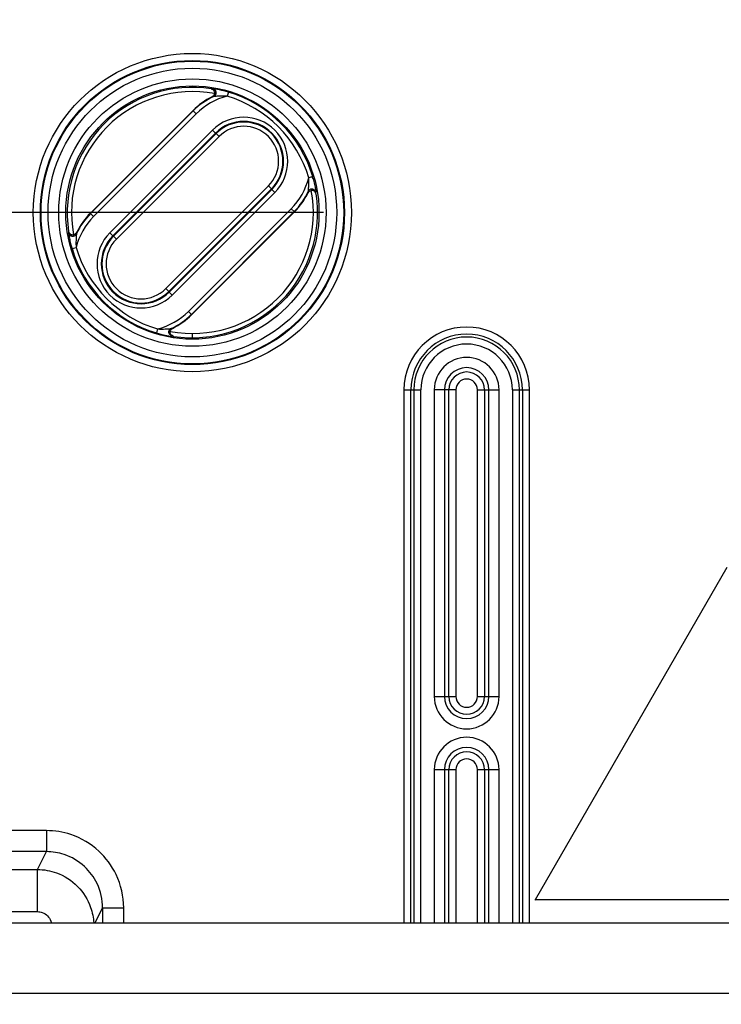
# Model space of a CAD drawing. Extents: x 2100 to 4200, y -2034 to -581.
# Drawn here: x 2764 to 2814, y -880 to -810 of the extents above; entities that cross this region are included whole.
import ezdxf

# ---------------------------------------------------------------- set-up
doc = ezdxf.new("R2010")
doc.units = 0
doc.header["$LTSCALE"] = 30
doc.layers.get('DEFPOINTS').update_dxf_attribs({"linetype": 'CONTINUOUS'})
doc.layers.add('1', color=7, linetype='CONTINUOUS')
doc.styles.get("Standard").update_dxf_attribs({"font": 'txt.shx', "width": 0.7, "height": 3})
doc.styles.add('TEXTSTYLE_0', font='txt', dxfattribs={"width": 0.8})
doc.dimstyles.new('DSTYLE1', dxfattribs={"dimtxt": 10, "dimasz": 10, "dimexe": 4, "dimexo": 2, "dimgap": 2, "dimtad": 1, "dimdec": 0, "dimzin": 3, "dimdsep": 46, "dimtxsty": 'STANDARD', "dimcen": 0.09, "dimadec": 0, "dimazin": 0, "dimtp": 1, "dimtm": 1, "dimtfac": 1, "dimtdec": 4, "dimtofl": 0, "dimtmove": 0, "dimatfit": 3, "dimfxl": 1, "dimtolj": 1, "dimtzin": 0, "dimarcsym": 0})

# ---------------------------------------------------------------- blocks, each defined once
blk = doc.blocks.new('*D75')
at = {"layer": '1', "color": 0, "linetype": 'Continuous', "lineweight": -2}
for p, q in [((2785.85, -823.663), (2684.807, -823.663)), ((2688.807, -934.663), (2688.807, -833.663)), ((2785.85, -944.663), (2684.807, -944.663))]:
    blk.add_line(p, q, dxfattribs=at)
at = {"layer": '1', "color": 0}
for points in [[(2690.474, -833.663), (2687.141, -833.663), (2688.807, -823.663)], [(2687.141, -934.663), (2690.474, -934.663), (2688.807, -944.663)]]:
    blk.add_solid(points, dxfattribs=at)
at = {"layer": 'DEFPOINTS', "color": 0}
for p in [(2688.807, -823.663), (2787.85, -823.663), (2787.85, -944.663)]:
    blk.add_point(p, dxfattribs=at)
at = {"layer": '1', "color": 0, "linetype": 'Continuous', "insert": (2679.307, -884.163), "char_height": 15, "attachment_point": 5, "rotation": 90, "style": 'TEXTSTYLE_0'}
blk.add_mtext('\\A1;121', dxfattribs=at)
blk = doc.blocks.new('*D78')
at = {"layer": '1', "color": 0, "linetype": 'Continuous', "lineweight": -2}
for p, q in [((2891.442, -772.737), (2956.297, -772.737)), ((2952.297, -881.663), (2952.297, -782.737)), ((2767.039, -891.663), (2956.297, -891.663))]:
    blk.add_line(p, q, dxfattribs=at)
at = {"layer": '1', "color": 0}
for points in [[(2953.964, -782.737), (2950.631, -782.737), (2952.297, -772.737)], [(2950.631, -881.663), (2953.964, -881.663), (2952.297, -891.663)]]:
    blk.add_solid(points, dxfattribs=at)
at = {"layer": 'DEFPOINTS', "color": 0}
for p in [(2889.442, -772.737), (2952.297, -772.737), (2765.039, -891.663)]:
    blk.add_point(p, dxfattribs=at)
at = {"layer": '1', "color": 0, "linetype": 'Continuous', "insert": (2942.797, -832.2), "char_height": 15, "attachment_point": 5, "rotation": 90, "style": 'TEXTSTYLE_0'}
blk.add_mtext('\\A1;115', dxfattribs=at)

msp = doc.modelspace()

# ---------------------------------------------------------------- linework, layer by layer
at = {"layer": '1', "color": 7, "linetype": 'Continuous'}
for p, q in [((2779.1, -815.103), (2779.014, -815.391)), ((2776.582, -816.408), (2769.284, -823.706)), ((2776.603, -816.429), (2769.305, -823.727)), ((2769.517, -823.939), (2776.815, -816.641)), ((2776.582, -816.408), (2776.603, -816.429)), ((2776.815, -816.641), (2776.603, -816.429)), ((2777.975, -817.801), (2770.677, -825.099)), ((2770.889, -825.311), (2778.187, -818.013)), ((2778.22, -818.045), (2770.921, -825.344)), ((2778.187, -818.013), (2777.975, -817.801)), ((2778.187, -818.013), (2778.22, -818.045)), ((2778.432, -818.257), (2778.22, -818.045)), ((2778.432, -818.257), (2771.133, -825.556)), ((2785.099, -821.102), (2784.812, -821.188)), ((2774.647, -829.069), (2781.945, -821.771)), ((2774.859, -829.281), (2782.157, -821.983)), ((2782.189, -822.015), (2774.891, -829.313)), ((2775.103, -829.525), (2782.401, -822.227)), ((2782.157, -821.983), (2781.945, -821.771)), ((2782.157, -821.983), (2782.189, -822.015)), ((2782.401, -822.227), (2782.189, -822.015)), ((2769.305, -823.727), (2769.284, -823.706)), ((2769.517, -823.939), (2769.305, -823.727)), ((2783.561, -823.387), (2776.263, -830.685)), ((2776.475, -830.898), (2783.773, -823.599)), ((2776.496, -830.919), (2783.795, -823.62)), ((2783.561, -823.387), (2783.773, -823.599)), ((2783.795, -823.62), (2783.773, -823.599)), ((2770.677, -825.099), (2770.889, -825.311)), ((2770.921, -825.344), (2770.889, -825.311)), ((2771.133, -825.556), (2770.921, -825.344)), ((2767.979, -826.224), (2768.267, -826.138)), ((2774.647, -829.069), (2774.859, -829.281)), ((2774.891, -829.313), (2774.859, -829.281)), ((2775.103, -829.525), (2774.891, -829.313)), ((2776.263, -830.685), (2776.475, -830.898)), ((2776.496, -830.919), (2776.475, -830.898)), ((2774.064, -831.936), (2773.978, -832.223)), ((2776.539, -832.563), (2776.539, -832.263)), ((2791.579, -836.263), (2792.789, -836.263)), ((2791.579, -836.263), (2791.579, -874.163)), ((2792.078, -874.163), (2792.078, -836.263)), ((2792.289, -836.263), (2792.289, -874.163)), ((2792.789, -874.163), (2792.789, -836.263)), ((2795.271, -836.263), (2793.739, -836.263)), ((2793.739, -836.263), (2793.739, -858.063)), ((2794.464, -836.263), (2794.464, -858.063)), ((2794.772, -858.063), (2794.772, -836.263)), ((2795.271, -836.263), (2795.271, -858.063)), ((2796.807, -858.063), (2796.807, -836.263)), ((2796.807, -836.263), (2798.339, -836.263)), ((2797.307, -836.263), (2797.307, -858.063)), ((2797.615, -858.063), (2797.615, -836.263)), ((2798.339, -858.063), (2798.339, -836.263)), ((2799.29, -836.263), (2800.5, -836.263)), ((2799.29, -836.263), (2799.29, -874.163)), ((2799.789, -874.163), (2799.789, -836.263)), ((2800, -836.263), (2800, -874.163)), ((2800.5, -874.163), (2800.5, -836.263)), ((2814.539, -848.903), (2800.902, -872.523)), ((2793.739, -858.063), (2795.271, -858.063)), ((2796.807, -858.063), (2798.339, -858.063)), ((2793.739, -863.263), (2795.271, -863.263)), ((2793.739, -863.263), (2793.739, -874.163)), ((2794.464, -863.263), (2794.464, -874.163)), ((2794.772, -874.163), (2794.772, -863.263)), ((2795.271, -863.263), (2795.271, -874.163)), ((2796.807, -874.163), (2796.807, -863.263)), ((2796.807, -863.263), (2798.339, -863.263)), ((2797.307, -863.263), (2797.307, -874.163)), ((2797.615, -874.163), (2797.615, -863.263)), ((2798.339, -874.163), (2798.339, -863.263)), ((2766.162, -867.597), (2758.521, -867.597)), ((2766.162, -867.597), (2766.162, -869.094)), ((2766.162, -869.094), (2758.521, -869.094)), ((2765.528, -870.364), (2766.162, -869.094)), ((2760.11, -870.364), (2765.528, -870.364)), ((2765.528, -873.357), (2765.528, -870.364)), ((2800.902, -872.523), (2800.889, -872.531)), ((2828.176, -872.523), (2800.902, -872.523)), ((2760.11, -873.357), (2765.528, -873.357)), ((2769.62, -874.163), (2770.153, -873.097)), ((2770.153, -873.097), (2771.652, -873.097)), ((2770.153, -873.097), (2770.153, -874.163)), ((2771.652, -874.163), (2771.652, -873.097)), ((2757.539, -874.163), (2864.258, -874.163)), ((2757.539, -879.163), (2864.247, -879.163))]:
    msp.add_line(p, q, dxfattribs=at)
for points in [[(2777.962, -814.853), (2777.982, -814.857, -0.019894), (2778.001, -814.862, -0.017299), (2778.022, -814.869, -0.016759), (2778.042, -814.878, -0.018607), (2778.063, -814.888, -0.019452), (2778.083, -814.901, -0.020202), (2778.103, -814.916, -0.020674), (2778.123, -814.933, -0.021622), (2778.141, -814.953, -0.022105), (2778.158, -814.975, -0.022858), (2778.173, -814.998, -0.023217), (2778.187, -815.024, -0.023776), (2778.197, -815.051, -0.024015), (2778.206, -815.079, -0.024332), (2778.211, -815.108, -0.024385), (2778.214, -815.137, -0.024315), (2778.214, -815.166, -0.024332), (2778.21, -815.195, -0.024284), (2778.205, -815.223, -0.023706), (2778.197, -815.25, -0.022291), (2778.186, -815.276, -0.023142), (2778.174, -815.299, -0.02509), (2778.159, -815.322, -0.02065), (2778.145, -815.341, -0.011229), (2778.131, -815.358, -0.024175), (2778.111, -815.375, -0.038156), (2778.081, -815.396, -0.020986), (2778.042, -815.421, -0.012339)], [(2785.29, -822.254), (2785.288, -822.234, 0.017997), (2785.284, -822.214, 0.015794), (2785.278, -822.193, 0.015457), (2785.272, -822.172, 0.017367), (2785.263, -822.151, 0.018429), (2785.252, -822.13, 0.019453), (2785.24, -822.11, 0.020282), (2785.225, -822.09, 0.021622), (2785.208, -822.071, 0.022571), (2785.189, -822.053, 0.023814), (2785.169, -822.037, 0.024681), (2785.147, -822.023, 0.025726), (2785.123, -822.012, 0.026397), (2785.098, -822.003, 0.027054), (2785.072, -821.997, 0.027319), (2785.045, -821.993, 0.027308), (2785.019, -821.993, 0.027259), (2784.993, -821.995, 0.027011), (2784.967, -822, 0.026056), (2784.943, -822.008, 0.024152), (2784.919, -822.018, 0.024641), (2784.897, -822.03, 0.026182), (2784.876, -822.044, 0.021076), (2784.858, -822.059, 0.011296), (2784.842, -822.072, 0.023994), (2784.826, -822.091, 0.036752), (2784.806, -822.121, 0.019714), (2784.782, -822.161, 0.011459)], [(2767.729, -825.086), (2767.733, -825.106, 0.019896), (2767.738, -825.125, 0.017302), (2767.745, -825.146, 0.016761), (2767.754, -825.166, 0.01861), (2767.764, -825.187, 0.019454), (2767.777, -825.207, 0.020204), (2767.792, -825.227, 0.020677), (2767.809, -825.247, 0.021624), (2767.829, -825.265, 0.022106), (2767.85, -825.282, 0.02286), (2767.874, -825.297, 0.023217), (2767.899, -825.311, 0.023776), (2767.926, -825.321, 0.024014), (2767.955, -825.33, 0.024331), (2767.984, -825.335, 0.024383), (2768.013, -825.338, 0.024313), (2768.042, -825.338, 0.024329), (2768.071, -825.335, 0.024281), (2768.099, -825.329, 0.023703), (2768.126, -825.321, 0.022288), (2768.151, -825.31, 0.023138), (2768.175, -825.298, 0.025087), (2768.198, -825.283, 0.020648), (2768.217, -825.269, 0.011228), (2768.234, -825.255, 0.024172), (2768.251, -825.236, 0.038154), (2768.272, -825.205, 0.020985), (2768.297, -825.166, 0.012339)], [(2775.127, -832.412), (2775.108, -832.409, -0.017975), (2775.088, -832.405, -0.01579), (2775.067, -832.4, -0.015467), (2775.046, -832.393, -0.017395), (2775.025, -832.385, -0.018477), (2775.004, -832.374, -0.019523), (2774.984, -832.361, -0.020375), (2774.964, -832.347, -0.021739), (2774.945, -832.33, -0.022711), (2774.927, -832.312, -0.023975), (2774.912, -832.291, -0.024858), (2774.898, -832.269, -0.025913), (2774.886, -832.245, -0.026582), (2774.878, -832.221, -0.02723), (2774.871, -832.195, -0.027472), (2774.868, -832.169, -0.02743), (2774.868, -832.142, -0.027343), (2774.871, -832.116, -0.027054), (2774.876, -832.091, -0.026057), (2774.884, -832.066, -0.024119), (2774.894, -832.043, -0.024573), (2774.906, -832.021, -0.026077), (2774.92, -832, -0.020968), (2774.934, -831.982, -0.011232), (2774.948, -831.966, -0.023845), (2774.967, -831.95, -0.036497), (2774.997, -831.93, -0.019572), (2775.037, -831.906, -0.011376)]]:
    msp.add_lwpolyline(points, format="xyb", dxfattribs=at)
for radius in [11.311, 10.811, 10.759, 10.259, 9.501, 9.001]:
    msp.add_circle((2776.539, -823.663), radius, dxfattribs=at)
for centre, radius, start, end in [((2776.539, -823.663), 8.9, 81.35292, 188.64708), ((2776.539, -823.663), 8.6, 79.46281, 190.53719), ((2780.188, -820.014), 4.77, 104.25048, 135), ((2776.539, -823.663), 8.635, 16.65532, 73.34468), ((2776.539, -823.663), 8.935, 16.65532, 73.34468), ((2780.188, -820.014), 5.1, 116.07178, 135), ((2780.188, -820.014), 5.07, 115.04927, 135), ((2780.188, -820.014), 3.13, 315, 135), ((2780.188, -820.014), 2.83, 315, 135), ((2780.188, -820.014), 2.784, 315, 135), ((2780.188, -820.014), 2.484, 315, 135), ((2780.188, -820.014), 4.77, 315, 345.74952), ((2776.539, -823.663), 8.6, 259.46281, 10.53719), ((2776.539, -823.663), 8.9, 261.35292, 8.64706), ((2780.188, -820.014), 5.07, 315, 334.95073), ((2780.188, -820.014), 5.1, 315, 333.92822), ((2772.89, -827.312), 5.07, 135, 154.95073), ((2772.89, -827.312), 5.1, 135, 153.92822), ((2772.89, -827.312), 4.77, 135, 165.74952), ((2772.89, -827.312), 3.13, 135, 315), ((2772.89, -827.312), 2.83, 135, 315), ((2772.89, -827.312), 2.784, 135, 315), ((2772.89, -827.312), 2.484, 135, 315), ((2776.539, -823.663), 8.935, 196.65532, 253.34468), ((2776.539, -823.663), 8.635, 196.65532, 253.34468), ((2772.89, -827.312), 4.77, 284.25048, 315), ((2772.89, -827.312), 5.07, 295.04927, 315), ((2772.89, -827.312), 5.1, 296.07178, 315), ((2796.039, -836.263), 4.461, 0, 180), ((2796.039, -836.263), 3.961, 0, 180), ((2796.039, -836.263), 3.75, 0, 180), ((2796.039, -836.263), 3.251, 0, 180), ((2796.039, -836.263), 2.3, 0, 180), ((2796.039, -836.263), 1.576, 0, 180), ((2796.039, -836.263), 1.268, 0, 180), ((2796.039, -836.263), 0.768, 0, 180), ((2796.039, -858.063), 2.3, 180, 0), ((2796.039, -858.063), 1.576, 180, 0), ((2796.039, -858.063), 1.268, 180, 0), ((2796.039, -858.063), 0.768, 180, 0), ((2796.039, -863.263), 2.3, 0, 180), ((2796.039, -863.263), 1.576, 0, 180), ((2796.039, -863.263), 1.268, 0, 180), ((2796.039, -863.263), 0.768, 0, 180)]:
    msp.add_arc(centre, radius, start, end, dxfattribs=at)
for points in [[(2777.962, -814.853), (2777.934, -814.857), (2777.905, -814.86), (2777.877, -814.864)], [(2778.112, -815.208), (2778.097, -815.304), (2778.035, -815.39), (2777.947, -815.433)], [(2784.769, -822.256), (2784.812, -822.167), (2784.898, -822.105), (2784.994, -822.091)], [(2785.308, -822.332), (2785.342, -822.297), (2785.346, -822.269), (2785.29, -822.254)], [(2767.74, -825.001), (2767.736, -825.03), (2767.733, -825.058), (2767.729, -825.086)], [(2768.309, -825.071), (2768.266, -825.159), (2768.18, -825.221), (2768.084, -825.236)], [(2774.966, -832.118), (2774.981, -832.022), (2775.043, -831.937), (2775.131, -831.893)], [(2775.127, -832.412), (2775.144, -832.47), (2775.173, -832.466), (2775.208, -832.426)]]:
    msp.add_open_spline(points, degree=3, dxfattribs=at)
for points, knots in [([(2777.877, -814.864), (2777.95, -814.878), (2778.082, -814.951), (2778.124, -815.13), (2778.112, -815.208)], [0, 0, 0, 0, 0.0003266488, 0.0005570967, 0.0005570967, 0.0005570967, 0.0005570967]), ([(2779.1, -815.103), (2778.89, -815.04), (2778.56, -814.956), (2778.199, -814.887), (2778.018, -814.858), (2777.967, -814.852), (2777.962, -814.853)], [2, 2, 2, 2, 2.832329, 3.285134, 3.53319, 3.805187, 3.805187, 3.805187, 3.805187]), ([(2779.014, -815.391), (2778.825, -815.383), (2778.537, -815.383), (2778.236, -815.401), (2778.087, -815.415), (2778.045, -815.42), (2778.042, -815.421)], [2, 2, 2, 2, 2.832329, 3.285134, 3.53319, 3.805187, 3.805187, 3.805187, 3.805187]), ([(2777.947, -815.433), (2777.952, -815.432), (2777.958, -815.432), (2777.989, -815.427), (2778.015, -815.424), (2778.042, -815.421)], [2, 2, 2, 2, 2.387001, 2.387001, 4.238867, 4.238867, 4.238867, 4.238867]), ([(2784.782, -822.161), (2784.783, -822.157), (2784.786, -822.127), (2784.793, -822.06), (2784.798, -821.994), (2784.805, -821.898), (2784.816, -821.707), (2784.82, -821.462), (2784.815, -821.267), (2784.812, -821.188)], [2, 2, 2, 2, 2.256607, 2.400237, 2.493856, 2.675744, 2.939717, 3.46131, 3.805516, 3.805516, 3.805516, 3.805516]), ([(2785.29, -822.254), (2785.35, -822.236), (2785.346, -822.199), (2785.333, -822.117), (2785.32, -822.037), (2785.3, -821.921), (2785.254, -821.693), (2785.187, -821.408), (2785.125, -821.189), (2785.03, -821.118)], [2, 2, 2, 2, 2.256607, 2.400237, 2.493856, 2.675744, 2.939717, 3.46131, 3.805516, 3.805516, 3.805516, 3.805516]), ([(2784.782, -822.161), (2784.778, -822.187), (2784.775, -822.213), (2784.771, -822.245), (2784.77, -822.25), (2784.769, -822.256)], [2, 2, 2, 2, 3.851866, 3.851866, 4.238867, 4.238867, 4.238867, 4.238867]), ([(2785.316, -822.255), (2785.294, -822.206), (2785.218, -822.112), (2785.073, -822.079), (2784.994, -822.091)], [0.000104357, 0.000104357, 0.000104357, 0.000104357, 0.0003266488, 0.0005570967, 0.0005570967, 0.0005570967, 0.0005570967]), ([(2767.729, -825.086), (2767.728, -825.09), (2767.733, -825.128), (2767.745, -825.209), (2767.758, -825.29), (2767.779, -825.407), (2767.825, -825.637), (2767.892, -825.92), (2767.953, -826.138), (2767.979, -826.224)], [2, 2, 2, 2, 2.256127, 2.399508, 2.494283, 2.678361, 2.94545, 3.465116, 3.805517, 3.805517, 3.805517, 3.805517]), ([(2767.74, -825.001), (2767.754, -825.074), (2767.827, -825.206), (2768.006, -825.248), (2768.084, -825.236)], [0, 0, 0, 0, 0.0003266488, 0.0005570967, 0.0005570967, 0.0005570967, 0.0005570967]), ([(2768.297, -825.166), (2768.296, -825.169), (2768.292, -825.199), (2768.285, -825.266), (2768.28, -825.333), (2768.273, -825.43), (2768.263, -825.622), (2768.258, -825.867), (2768.263, -826.061), (2768.267, -826.138)], [2, 2, 2, 2, 2.256127, 2.399508, 2.494283, 2.678361, 2.94545, 3.465116, 3.805517, 3.805517, 3.805517, 3.805517]), ([(2768.297, -825.166), (2768.3, -825.139), (2768.303, -825.113), (2768.307, -825.082), (2768.308, -825.076), (2768.309, -825.071)], [2, 2, 2, 2, 3.851866, 3.851866, 4.238867, 4.238867, 4.238867, 4.238867]), ([(2774.064, -831.936), (2774.254, -831.944), (2774.541, -831.944), (2774.842, -831.925), (2774.991, -831.912), (2775.033, -831.907), (2775.037, -831.906)], [2, 2, 2, 2, 2.832329, 3.285134, 3.53319, 3.805187, 3.805187, 3.805187, 3.805187]), ([(2775.131, -832.44), (2775.082, -832.418), (2774.988, -832.342), (2774.955, -832.197), (2774.966, -832.118)], [0.000104357, 0.000104357, 0.000104357, 0.000104357, 0.0003266488, 0.0005570967, 0.0005570967, 0.0005570967, 0.0005570967]), ([(2775.131, -831.893), (2775.126, -831.894), (2775.121, -831.895), (2775.089, -831.899), (2775.063, -831.903), (2775.037, -831.906)], [2, 2, 2, 2, 2.387001, 2.387001, 4.238867, 4.238867, 4.238867, 4.238867]), ([(2773.981, -832.206), (2774.188, -832.286), (2774.518, -832.37), (2774.879, -832.44), (2775.06, -832.468), (2775.112, -832.474), (2775.127, -832.412)], [2, 2, 2, 2, 2.832329, 3.285134, 3.53319, 3.805187, 3.805187, 3.805187, 3.805187]), ([(2771.652, -873.097), (2771.652, -872.275), (2771.465, -871.452), (2770.811, -870.09), (2770.394, -869.525), (2769.316, -868.527), (2768.628, -868.121), (2767.332, -867.692), (2766.747, -867.597), (2766.162, -867.597)], [2, 2, 2, 2, 3.071064, 3.071064, 3.967876, 3.967876, 4.98367, 4.98367, 5.745541, 5.745541, 5.745541, 5.745541]), ([(2770.153, -873.097), (2770.153, -872.498), (2770.018, -871.899), (2769.543, -870.906), (2769.24, -870.495), (2768.456, -869.769), (2767.956, -869.474), (2767.014, -869.162), (2766.587, -869.093), (2766.162, -869.094)], [2, 2, 2, 2, 3.071064, 3.071064, 3.967876, 3.967876, 4.98367, 4.98367, 5.745541, 5.745541, 5.745541, 5.745541]), ([(2765.528, -870.364), (2765.982, -870.364), (2767.041, -870.548), (2768.466, -871.459), (2769.314, -872.827), (2769.5, -873.786), (2769.519, -874.163)], [2, 2, 2, 2, 2.2174663, 2.5055542, 2.7879667, 2.9690995, 2.9690995, 2.9690995, 2.9690995]), ([(2765.528, -873.357), (2765.641, -873.357), (2765.906, -873.402), (2766.262, -873.63), (2766.448, -873.931), (2766.498, -874.118), (2766.507, -874.163)], [2, 2, 2, 2, 2.2174663, 2.5055542, 2.7879667, 2.8758622, 2.8758622, 2.8758622, 2.8758622])]:
    msp.add_open_spline(points, degree=3, knots=knots, dxfattribs=at)

# ---------------------------------------------------------------- dimensions: what is measured, and where the dimension line sits
at = {"layer": '1', "color": 1, "linetype": 'Continuous'}
dim = msp.add_linear_dim(base=(2952.297, -772.737), p1=(2765.039, -891.663), p2=(2889.442, -772.737), angle=90, text='115', dimstyle='DSTYLE1', override={"dimtxt": 15, "dimtxsty": 'TEXTSTYLE_0', "dimsah": 1}, dxfattribs=at)
dim.commit()
dim.dimension.update_dxf_attribs({"geometry": '*D78', "text_midpoint": (2952.297, -832.2), "dimtype": 160})
dim = msp.add_linear_dim(base=(2688.807, -823.663), p1=(2787.85, -944.663), p2=(2787.85, -823.663), angle=90, dimstyle='DSTYLE1', override={"dimtxt": 15, "dimtxsty": 'TEXTSTYLE_0', "dimsah": 1}, dxfattribs=at)
dim.commit()
dim.dimension.update_dxf_attribs({"geometry": '*D75', "text_midpoint": (2688.807, -884.163), "dimtype": 161})

doc.saveas('drawing.dxf')
